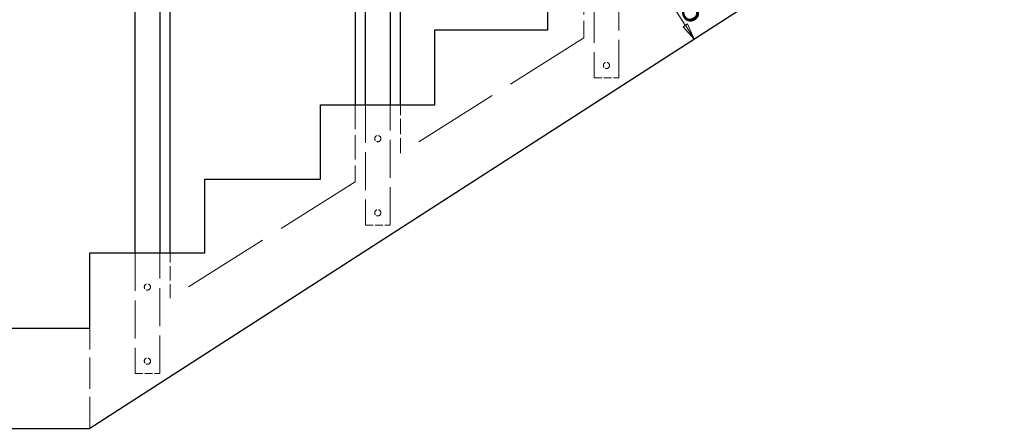
# Model space of a CAD drawing. Units: millimetres. Extents: x 0 to 16800, y 0 to 11880.
# Drawn here: x 5659 to 8047, y 4388 to 5380 of the extents above; entities that cross this region are included whole.
import ezdxf

# ---------------------------------------------------------------- set-up
doc = ezdxf.new("R2010")
doc.units = ezdxf.units.MM
doc.header["$LTSCALE"] = 40
doc.linetypes.add('DASHED', pattern=[0.2067, 0.1654, -0.0413])
doc.layers.get('0').update_dxf_attribs({"lineweight": 25})
for name, color, linetype, lineweight in [('Bemaßung (ISO)', 7, 'Continuous', 18), ('Sichtbar (ISO)', 7, 'Continuous', 25), ('Verdeckt (ISO)', 7, 'DASHED', 5)]:
    doc.layers.add(name, color=color, linetype=linetype, lineweight=lineweight)
doc.styles.add('Notiztext (DIN)', font='arial.ttf')
doc.dimstyles.new('Standard (DIN)', dxfattribs={"dimscale": 40, "dimtxt": 1.5, "dimasz": 1, "dimexe": 1.5, "dimexo": 0, "dimgap": 0.15, "dimtad": 1, "dimdec": 0, "dimrnd": 1e-08, "dimzin": 0, "dimtxsty": 'Notiztext (DIN)', "dimblk": 'Filled-1', "dimcen": 0.09, "dimdle": 10, "dimclrd": 256, "dimclre": 256, "dimclrt": 256, "dimadec": 1, "dimazin": 0, "dimtfac": 2.333333, "dimtdec": 0, "dimtmove": 0, "dimatfit": 3, "dimldrblk": 'NONE', "dimfxl": 1, "dimtolj": 1, "dimtzin": 0, "dimlwd": 15, "dimlwe": 15, "dimarcsym": 0})

# ---------------------------------------------------------------- blocks, each defined once
blk = doc.blocks.new('Filled-1')
at = {"color": 0}
for p, q in [((0, 0), (-1, 0.165)), ((-1, 0.165), (-1, -0.165)), ((-1, 0), (0, 0)), ((-1, -0.165), (0, 0))]:
    blk.add_line(p, q, dxfattribs=at)
at = {"color": 0, "flags": 128}
blk.add_lwpolyline([(-1, -0.165), (0, 0), (-1, 0.165), (-1, -0.165)], dxfattribs=at)
at = {"color": 0}
blk.add_solid([(-1, -0.165), (0, 0), (-1, 0.165), (-1, -0.165)], dxfattribs=at)
blk = doc.blocks.new('*D40')
at = {"layer": 'Bemaßung (ISO)', "color": 96, "lineweight": 15, "true_color": 0x008000, "transparency": 16777216}
for p, q in [((7224.5, 5531.3), (7133.8, 5472.8)), ((7205.9, 5471.7), (7273.5, 5366.8))]:
    blk.add_line(p, q, dxfattribs=at)
at = {"layer": 'Defpoints', "color": 0, "transparency": 16777216}
for p in [(7224.5, 5531.3), (7295.2, 5333.2), (7295.2, 5333.2)]:
    blk.add_point(p, dxfattribs=at)
at = {"layer": 'Bemaßung (ISO)', "color": 96, "lineweight": 15, "true_color": 0x008000, "transparency": 16777216, "xscale": 40, "yscale": 40, "zscale": 40}
for p, rotation in [((7184.2, 5505.3), 122.7992093683494), ((7295.2, 5333.2), 302.7992093683494)]:
    blk.add_blockref('Filled-1', p, dxfattribs=dict(at, rotation=rotation))
at = {"layer": 'Bemaßung (ISO)', "lineweight": 18, "transparency": 16777216, "insert": (7259.9, 5512.1), "char_height": 60, "attachment_point": 1, "rotation": 302.7992, "style": 'Notiztext (DIN)'}
blk.add_mtext('\\A1;205', dxfattribs=at)
blk = doc.blocks.new('_None')

msp = doc.modelspace()

# ---------------------------------------------------------------- linework, layer by layer
at = {"layer": 'Sichtbar (ISO)', "color": 5, "true_color": 0x0000ff}
for p, q in [((6023.5, 4814.2), (6023.5, 6009.9)), ((6582.4, 5173.8), (6582.4, 5920.1)), ((6472.4, 5849.2), (6472.4, 5173.8))]:
    msp.add_line(p, q, dxfattribs=at)
at = {"layer": 'Sichtbar (ISO)'}
for p, q in [((5998.5, 5993.8), (5998.5, 4814.2)), ((5938.5, 4814.2), (5938.5, 5955.2)), ((6557.4, 5904), (6557.4, 5173.8)), ((6497.4, 5173.8), (6497.4, 5865.4)), ((8047.3, 5817.9), (5829, 4388.3)), ((6939.7, 5355.4), (6939.7, 5531.3)), ((6666.1, 5355.4), (6939.7, 5355.4)), ((6666.1, 5173.8), (6666.1, 5355.4)), ((6388.7, 5173.8), (6666.1, 5173.8)), ((6388.7, 4992.9), (6388.7, 5173.8)), ((6108, 4992.9), (6388.7, 4992.9)), ((6108, 4814.2), (6108, 4992.9)), ((5829, 4814.2), (6108, 4814.2)), ((5829, 4631.3), (5829, 4814.2)), ((4329, 4631.3), (5829, 4631.3)), ((4329, 4388.3), (5829, 4388.3))]:
    msp.add_line(p, q, dxfattribs=at)
at = {"layer": 'Verdeckt (ISO)', "color": 5, "ltscale": 9.29565, "true_color": 0x0000ff}
msp.add_line((7027.1, 5531.3), (7027.1, 5336), dxfattribs=at)
at = {"layer": 'Verdeckt (ISO)', "ltscale": 13.914469}
for p, q in [((7052.1, 5531.3), (7052.1, 5239.1)), ((7112.1, 5239.1), (7112.1, 5531.3))]:
    msp.add_line(p, q, dxfattribs=at)
at = {"layer": 'Verdeckt (ISO)', "color": 5, "ltscale": 31.783152, "true_color": 0x0000ff}
msp.add_line((7027.1, 5336), (6582.4, 5056), dxfattribs=at)
at = {"layer": 'Verdeckt (ISO)', "ltscale": 2.856945}
for p, q in [((7052.1, 5239.1), (7112.1, 5239.1)), ((6497.4, 4881.6), (6557.4, 4881.6)), ((5938.5, 4521.4), (5998.5, 4521.4))]:
    msp.add_line(p, q, dxfattribs=at)
at = {"layer": 'Verdeckt (ISO)', "color": 5, "ltscale": 8.908587, "true_color": 0x0000ff}
msp.add_line((6472.4, 5173.8), (6472.4, 4986.7), dxfattribs=at)
at = {"layer": 'Verdeckt (ISO)', "ltscale": 13.91326}
for p, q in [((6497.4, 5173.8), (6497.4, 4881.6)), ((6557.4, 4881.6), (6557.4, 5173.8))]:
    msp.add_line(p, q, dxfattribs=at)
at = {"layer": 'Verdeckt (ISO)', "color": 5, "ltscale": 5.609599, "true_color": 0x0000ff}
msp.add_line((6582.4, 5056), (6582.4, 5173.8), dxfattribs=at)
at = {"layer": 'Verdeckt (ISO)', "color": 5, "ltscale": 32.084286, "true_color": 0x0000ff}
msp.add_line((6472.4, 4986.7), (6023.5, 4703.9), dxfattribs=at)
at = {"layer": 'Verdeckt (ISO)', "ltscale": 13.945239}
for p, q in [((5938.5, 4814.2), (5938.5, 4521.4)), ((5998.5, 4521.4), (5998.5, 4814.2))]:
    msp.add_line(p, q, dxfattribs=at)
at = {"layer": 'Verdeckt (ISO)', "color": 5, "ltscale": 5.252791, "true_color": 0x0000ff}
msp.add_line((6023.5, 4703.9), (6023.5, 4814.2), dxfattribs=at)
at = {"layer": 'Verdeckt (ISO)', "ltscale": 11.56908}
msp.add_line((5829, 4388.3), (5829, 4631.3), dxfattribs=at)
at = {"layer": 'Verdeckt (ISO)', "ltscale": 2.243818}
for centre in [(7082.1, 5269.1), (6527.4, 5091.6), (6527.4, 4911.6), (5968.5, 4731.4), (5968.5, 4551.4)]:
    msp.add_circle(centre, 7.5, dxfattribs=at)

# ---------------------------------------------------------------- dimensions: what is measured, and where the dimension line sits
at = {"layer": 'Bemaßung (ISO)', "color": 96, "lineweight": 18, "true_color": 0x008000}
dim = msp.add_linear_dim(base=(7295.2, 5333.2), p1=(7224.5, 5531.3), p2=(7295.2, 5333.2), angle=122.7992, dimstyle='Standard (DIN)', override={"dimgap": 0.15, "dimdec": 0, "dimse2": 1, "dimtol": 0, "dimlim": 0, "dimtp": 0, "dimtm": 0, "dimtdec": 0, "dimtofl": 0, "dimatfit": 1}, dxfattribs=at)
dim.commit()
dim.dimension.update_dxf_attribs({"geometry": '*D40', "text_midpoint": (7239.7, 5419.3), "dimtype": 160})

doc.saveas('drawing.dxf')
